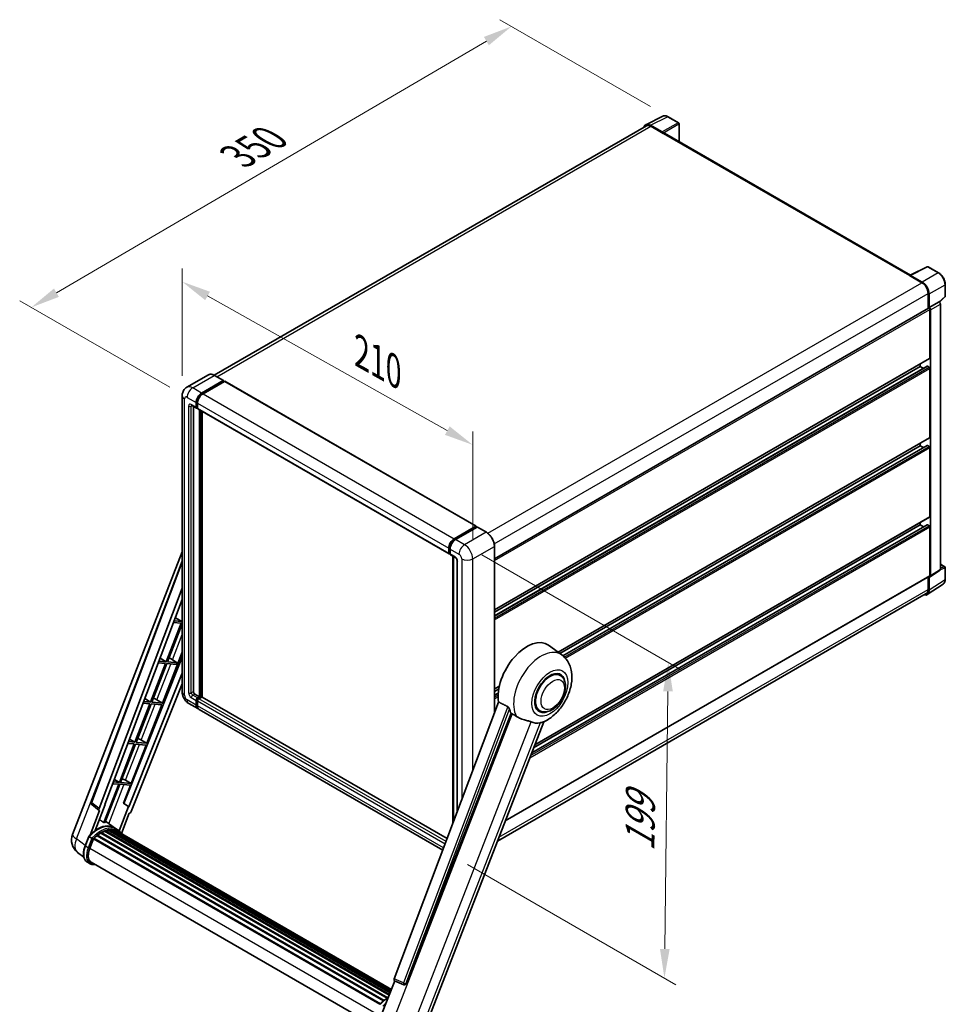
# Model space of a CAD drawing. Units: millimetres. Extents: x 3 to 10826, y 21 to 1707.
# Drawn here: x 1098 to 1574, y 289 to 796 of the extents above; entities that cross this region are included whole.
import ezdxf

# ---------------------------------------------------------------- set-up
doc = ezdxf.new("R2010")
doc.units = ezdxf.units.MM
for name, color, linetype, lineweight in [('Dimension (ISO)', 7, 'Continuous', 18), ('Visible (ISO)', 7, 'Continuous', 35), ('Visible Narrow (ISO)', 7, 'Continuous', 25)]:
    doc.layers.add(name, color=color, linetype=linetype, lineweight=lineweight)
doc.styles.add('Note Text (TK)', font='MS PGothic.ttf')
doc.dimstyles.new('Default - Method 1b (TK)', dxfattribs={"dimscale": 6, "dimtxt": 2.5, "dimasz": 2.5, "dimexe": 1, "dimexo": 1.5, "dimgap": 1, "dimtad": 1, "dimtoh": 1, "dimrnd": 1e-08, "dimdsep": 46, "dimtxsty": 'Note Text (TK)', "dimcen": 0.09, "dimdle": 5, "dimclrd": 100, "dimclre": 100, "dimclrt": 7, "dimadec": 1, "dimazin": 1, "dimtfac": 1, "dimtmove": 0, "dimatfit": 3, "dimfxl": 0, "dimtolj": 1, "dimlwd": -1, "dimlwe": -1, "dimarcsym": 0})

# ---------------------------------------------------------------- blocks, each defined once
blk = doc.blocks.new('*D38')
at = {"layer": 'Defpoints', "color": 0, "transparency": 16777216}
for p in [(1181.27, 602.59), (1330.93, 577.28), (1330.93, 518.49)]:
    blk.add_point(p, dxfattribs=at)
at = {"layer": 'Dimension (ISO)', "color": 100, "transparency": 16777216}
for p, q in [((1181.27, 612.91), (1181.27, 668.26)), ((1194.34, 654.03), (1317.85, 584.63)), ((1330.93, 528.81), (1330.93, 584.16))]:
    blk.add_line(p, q, dxfattribs=at)
for points in [[(1195.57, 656.21), (1193.12, 651.85), (1181.27, 661.38)], [(1319.08, 586.81), (1316.63, 582.45), (1330.93, 577.28)]]:
    blk.add_solid(points, dxfattribs=at)
at = {"layer": 'Dimension (ISO)', "color": 7, "transparency": 16777216, "insert": (1270.83, 626.53), "char_height": 15, "attachment_point": 4, "rotation": 330.6675, "style": 'Note Text (TK)'}
blk.add_mtext('\\A1;{\\Q-29.332;\\W0.822;\\H0.816x; \\fＭＳ Ｐゴシック|b0|i0;\\H15.0000;210}', dxfattribs=at)
blk = doc.blocks.new('*D39')
at = {"layer": 'Defpoints', "color": 0, "transparency": 16777216}
for p in [(1350.92, 792.96), (1431.53, 746.42), (1183.85, 601.77)]:
    blk.add_point(p, dxfattribs=at)
at = {"layer": 'Dimension (ISO)', "color": 100, "transparency": 16777216}
for p, q in [((1422.56, 751.6), (1344.94, 796.41)), ((1116.48, 655.72), (1337.98, 785.38)), ((1174.88, 606.95), (1097.56, 651.6))]:
    blk.add_line(p, q, dxfattribs=at)
for points in [[(1336.71, 787.54), (1339.24, 783.22), (1350.92, 792.96)], [(1115.22, 657.88), (1117.75, 653.56), (1103.54, 648.14)]]:
    blk.add_solid(points, dxfattribs=at)
at = {"layer": 'Dimension (ISO)', "color": 7, "transparency": 16777216, "insert": (1207.18, 724.46), "char_height": 15, "attachment_point": 4, "rotation": 30.344, "style": 'Note Text (TK)'}
blk.add_mtext('\\A1;{\\Q-29.656;\\W0.819;\\H0.816x; \\fＭＳ Ｐゴシック|b0|i0;\\H15.0000;350}', dxfattribs=at)
blk = doc.blocks.new('*D40')
at = {"layer": 'Defpoints', "color": 0, "transparency": 16777216}
for p in [(1326.69, 525.84), (1319.39, 366.22), (1429.69, 302.53)]:
    blk.add_point(p, dxfattribs=at)
at = {"layer": 'Dimension (ISO)', "color": 100, "transparency": 16777216}
for p, q in [((1335.63, 520.68), (1437.65, 461.77)), ((1431.51, 450.22), (1429.88, 317.53)), ((1328.32, 361.06), (1435.65, 299.09))]:
    blk.add_line(p, q, dxfattribs=at)
for points in [[(1429.01, 450.25), (1434.01, 450.18), (1431.69, 465.21)], [(1427.38, 317.56), (1432.38, 317.5), (1429.69, 302.53)]]:
    blk.add_solid(points, dxfattribs=at)
at = {"layer": 'Dimension (ISO)', "color": 7, "transparency": 16777216, "insert": (1416.96, 364.67), "char_height": 15, "attachment_point": 4, "rotation": 89.2956, "style": 'Note Text (TK)'}
blk.add_mtext('\\A1;{\\Q29.296;\\W0.822;\\H0.816x; \\fＭＳ Ｐゴシック|b0|i0;\\H15.0000;199}', dxfattribs=at)

msp = doc.modelspace()

# ---------------------------------------------------------------- linework, layer by layer
at = {"layer": 'Visible (ISO)'}
for p, q in [((1420.0893, 742.3033), (1428.8889, 746.6981)), ((1436.9507, 743.2889), (1431.5314, 746.4177)), ((1420.4283, 741.719), (1197.8088, 613.1896)), ((1428.5121, 738.5362), (1422.4993, 742.0077)), ((1422.6783, 741.4961), (1429.0422, 737.8219)), ((1437.2007, 733.6189), (1437.2007, 742.8559)), ((1428.8655, 737.924), (1428.8655, 737.9242)), ((1556.4508, 664.7698), (1429.7922, 737.8962)), ((1556.257, 664.6731), (1565.0566, 669.0678)), ((1570.9493, 665.9247), (1565.53, 669.0535)), ((1555.9679, 664.5413), (1562.3319, 660.8671)), ((1556.1447, 664.4395), (1556.1447, 664.4393)), ((1562.5108, 661.172), (1556.498, 664.6435)), ((1574.3794, 653.9299), (1574.3794, 659.9837)), ((1565.5138, 655.3557), (1565.5138, 647.564)), ((1566.0442, 648.1093), (1566.0442, 655.052)), ((1566.0442, 648.1093), (1571.1623, 651.0643)), ((1571.1627, 651.064), (1571.1623, 651.0643)), ((1571.3607, 650.9171), (1574.219, 653.563)), ((1571.8694, 513.0953), (1571.8694, 649.84)), ((1342.1413, 518.5998), (1565.7942, 647.7258)), ((1566.0446, 648.1091), (1566.0442, 648.1093)), ((1566.3977, 621.9814), (1566.3977, 647.0887)), ((1566.7513, 509.7127), (1566.7513, 646.8851)), ((1342.1413, 492.3378), (1566.2942, 621.7526)), ((1342.1413, 489.0975), (1565.0457, 617.7913)), ((1342.1413, 491.0781), (1561.448, 617.6948)), ((1561.448, 617.6948), (1561.448, 618.9546)), ((1563.1632, 616.7045), (1561.448, 617.6948)), ((1566.0442, 617.2866), (1565.1957, 617.7765)), ((1566.3977, 581.1566), (1566.3977, 616.6742)), ((1194.8183, 613.3992), (1183.6814, 606.9693)), ((1191.2776, 604.0185), (1202.4145, 610.4484)), ((1191.2776, 603.7736), (1202.5913, 610.3055)), ((1203.0863, 610.0198), (1191.9847, 603.6103)), ((1202.5395, 610.4608), (1197.9433, 613.1144)), ((1202.5913, 610.3464), (1202.5913, 610.3055)), ((1202.5913, 610.3055), (1203.0863, 610.0198)), ((1203.2363, 610.0346), (1332.6368, 535.3252)), ((1181.2672, 602.5896), (1181.2672, 449.9048)), ((1188.4492, 596.67), (1188.4492, 599.1195)), ((1188.6613, 596.7925), (1188.6613, 599.242)), ((1186.1814, 597.6411), (1188.6563, 596.2123)), ((1187.0349, 597.1483), (1187.0349, 450.1089)), ((1189.1563, 596.27), (1188.8063, 596.4721)), ((1189.1563, 598.7113), (1189.1563, 596.2618)), ((1189.3634, 595.804), (1318.7639, 521.0946)), ((1190.2169, 447.4553), (1190.2169, 595.3112)), ((1190.4291, 447.3328), (1190.4291, 595.1887)), ((1191.6311, 447.2302), (1191.6311, 594.4947)), ((1374.9, 470.4262), (1566.2942, 580.9277)), ((1375.8636, 469.7228), (1561.448, 576.87)), ((1377.3605, 468.6064), (1565.0457, 576.9665)), ((1561.448, 576.87), (1561.448, 578.1298)), ((1563.1632, 575.8797), (1561.448, 576.87)), ((1566.0442, 576.4618), (1565.1957, 576.9517)), ((1566.3977, 540.3318), (1566.3977, 575.8494)), ((1362.9314, 422.6913), (1566.2942, 540.1029)), ((1321.3852, 528.9008), (1332.4868, 535.3103)), ((1321.437, 528.5662), (1332.7507, 535.0982)), ((1333.2293, 534.9225), (1322.0923, 528.4926)), ((1332.6989, 535.1879), (1332.6989, 535.0683)), ((1332.8757, 535.0858), (1333.1939, 534.9021)), ((1337.9505, 532.2813), (1333.3543, 534.9349)), ((1361.3112, 418.5156), (1565.0457, 536.1417)), ((1362.3015, 421.0679), (1561.448, 536.0452)), ((1561.448, 536.0452), (1561.448, 537.3049)), ((1563.1632, 535.0549), (1561.448, 536.0452)), ((1566.0442, 535.6369), (1565.1957, 536.1268)), ((1566.3977, 509.9173), (1566.3977, 535.0246)), ((1318.5568, 521.5524), (1318.5568, 524.0018)), ((1318.8725, 521.6748), (1318.8725, 524.1243)), ((1319.2639, 523.5936), (1319.2639, 521.1441)), ((1342.1413, 439.1568), (1342.1413, 525.0225)), ((1124.7626, 376.5093), (1181.2672, 522.1414)), ((1319.0907, 521.2523), (1319.2639, 521.1523)), ((1319.471, 520.6863), (1321.9459, 519.2575)), ((1320.6403, 382.0982), (1320.6403, 520.0113)), ((1321.0317, 519.7853), (1321.0317, 383.1369)), ((1322.8601, 517.674), (1322.8601, 387.9891)), ((1134.3926, 393.0368), (1181.2672, 517.4306)), ((1566.5615, 509.2657), (1571.6796, 512.6483)), ((1571.8694, 515.7708), (1574.1294, 514.466)), ((1574.3794, 507.9792), (1574.3794, 514.0329)), ((1347.7242, 383.4969), (1566.2942, 509.6884)), ((1565.5138, 509.2379), (1565.5138, 502.6709)), ((1566.0442, 502.3622), (1566.0442, 509.3049)), ((1566.0442, 509.3049), (1566.0446, 509.3047)), ((1138.4462, 389.8179), (1181.2672, 503.4545)), ((1565.0952, 500.1272), (1573.3009, 505.5505)), ((1141.4558, 391.9248), (1181.2672, 497.5745)), ((1564.5819, 500.6109), (1343.6797, 373.073)), ((1177.7426, 488.2211), (1181.0719, 486.2322)), ((1180.7184, 485.321), (1173.0286, 465.5017)), ((1173.6409, 465.447), (1181.2672, 485.1025)), ((1176.7822, 485.6726), (1180.7184, 485.321)), ((1181.0719, 486.2322), (1177.1259, 486.5847)), ((1181.2672, 486.7355), (1181.0719, 486.2322)), ((1376.8367, 469.0125), (1369.9914, 474.0093)), ((1181.2672, 467.8186), (1151.2205, 392.5492)), ((1169.8883, 467.3777), (1173.0286, 465.5017)), ((1171.1089, 444.2243), (1181.2672, 470.4056)), ((1175.1745, 467.1546), (1178.7505, 464.9907)), ((1172.675, 464.5905), (1164.9852, 444.7712)), ((1165.5976, 444.7165), (1173.2874, 464.5358)), ((1168.9629, 464.922), (1172.675, 464.5905)), ((1173.0286, 465.5017), (1169.3066, 465.8341)), ((1173.2874, 464.5358), (1178.3969, 464.0794)), ((1178.7505, 464.9907), (1173.6409, 465.447)), ((1178.3969, 464.0794), (1178.7505, 464.9907)), ((1181.2672, 459.7034), (1153.7717, 390.8248)), ((1375.9559, 458.4877), (1374.3166, 459.4342)), ((1181.2672, 454.1421), (1154.9995, 388.3395)), ((1342.1413, 451.513), (1344.6407, 452.956)), ((1187.7421, 448.8842), (1190.2169, 447.4553)), ((1189.1563, 446.8429), (1190.2169, 447.4553)), ((1189.1563, 446.598), (1190.4291, 447.3328)), ((1191.3483, 447.292), (1189.8634, 446.4347)), ((1190.924, 447.047), (1190.4291, 447.3328)), ((1317.7461, 374.4177), (1191.4983, 447.3069)), ((1342.1413, 450.2532), (1344.3576, 451.5328)), ((1342.1413, 448.2726), (1344.0853, 449.395)), ((1164.6317, 443.86), (1156.9419, 424.0407)), ((1157.5543, 423.986), (1165.244, 443.8053)), ((1161.1436, 444.1715), (1164.6317, 443.86)), ((1164.9852, 444.7712), (1161.4873, 445.0836)), ((1162.034, 446.5342), (1164.9852, 444.7712)), ((1163.0656, 423.4938), (1170.7554, 443.313)), ((1165.244, 443.8053), (1170.7554, 443.313)), ((1171.1089, 444.2243), (1165.5976, 444.7165)), ((1168.2051, 445.8751), (1171.1089, 444.2243)), ((1184.6814, 443.9912), (1189.2776, 441.3376)), ((1188.4492, 443.1687), (1188.4492, 445.6182)), ((1188.6613, 443.2912), (1188.6613, 445.7407)), ((1189.1563, 445.2099), (1189.1563, 442.7604)), ((1344.2489, 444.7497), (1290.4741, 302.0446)), ((1315.5018, 368.462), (1189.9847, 440.9293)), ((1296.6149, 299.5976), (1350.676, 438.9322)), ((1365.4559, 440.3012), (1363.8166, 441.2477)), ((1306.3305, 276.811), (1367.5551, 434.6081)), ((1156.5883, 423.1295), (1148.8985, 403.3102)), ((1149.5109, 403.2555), (1157.2007, 423.0748)), ((1153.3243, 423.421), (1156.5883, 423.1295)), ((1156.9419, 424.0407), (1153.668, 424.3331)), ((1154.1797, 425.6908), (1156.9419, 424.0407)), ((1155.0223, 402.7633), (1162.7121, 422.5825)), ((1157.2007, 423.0748), (1162.7121, 422.5825)), ((1163.0656, 423.4938), (1157.5543, 423.986)), ((1160.1618, 425.1446), (1163.0656, 423.4938)), ((1148.545, 402.399), (1140.8725, 382.6243)), ((1141.4849, 382.5697), (1149.1574, 402.3443)), ((1145.505, 402.6705), (1148.545, 402.399)), ((1148.8985, 403.3102), (1145.8488, 403.5826)), ((1146.3254, 404.8474), (1148.8985, 403.3102)), ((1149.1574, 402.3443), (1154.6687, 401.852)), ((1155.0223, 402.7633), (1149.5109, 403.2555)), ((1151.0647, 392.5631), (1154.6687, 401.852)), ((1152.1184, 404.4141), (1155.0223, 402.7633)), ((1138.5254, 388.9408), (1134.7157, 391.8938)), ((1136.4437, 378.5991), (1141.6087, 391.9112)), ((1141.6087, 391.9112), (1141.4558, 391.9248)), ((1141.4864, 392.0061), (1141.6087, 391.9112)), ((1153.6188, 390.8385), (1148.7917, 378.3975)), ((1153.6188, 390.8385), (1151.0647, 392.5631)), ((1151.2205, 392.5492), (1151.0647, 392.5631)), ((1153.7717, 390.8248), (1151.2205, 392.5492)), ((1153.7717, 390.8248), (1153.6188, 390.8385)), ((1138.7216, 388.8692), (1133.7877, 376.1526)), ((1138.7216, 388.8692), (1138.7096, 388.8703)), ((1149.9667, 377.0269), (1154.031, 387.5018)), ((1154.043, 387.5008), (1154.031, 387.5018)), ((1146.3098, 379.9699), (1141.7637, 383.2883)), ((1137.397, 375.8551), (1284.9018, 290.6932)), ((1137.618, 376.2117), (1285.2484, 290.9773)), ((1137.9274, 376.2593), (1137.8678, 376.2937)), ((1139.3505, 377.2269), (1286.7963, 292.099)), ((1139.5851, 377.5461), (1287.1727, 292.3364)), ((1139.9225, 377.558), (1139.7899, 377.6346)), ((1141.2895, 378.2152), (1287.8424, 293.6029)), ((1141.5521, 378.4831), (1287.9754, 293.9456)), ((1141.9095, 378.4497), (1141.7079, 378.5661)), ((1143.149, 378.7938), (1288.3661, 294.9527)), ((1143.4594, 378.9941), (1288.4864, 295.2628)), ((1143.8278, 378.9073), (1143.5633, 379.06)), ((1144.832, 378.9684), (1288.7294, 295.8891)), ((1145.249, 379.0638), (1288.836, 296.1638)), ((1145.6193, 378.9169), (1145.2999, 379.1013)), ((1147.8082, 379.1057), (1146.394, 379.9222)), ((1146.4542, 378.6372), (1288.9214, 296.3838)), ((1146.8665, 378.6898), (1289.0135, 296.6212)), ((1131.2318, 370.6487), (1133.0968, 375.4555)), ((1134.6957, 374.5491), (1133.2815, 375.3656)), ((1133.6494, 369.4308), (1135.5005, 374.2017)), ((1135.5227, 374.2612), (1283.1307, 289.0397)), ((1135.7107, 374.5204), (1283.3608, 289.2746)), ((1130.6111, 364.7383), (1127.3161, 367.2955)), ((1133.8173, 361.3922), (1132.4031, 362.2087)), ((1134.3173, 362.2582), (1280.6451, 277.7758)), ((1135.2676, 360.9429), (1136.8385, 360.8026)), ((1283.6678, 282.8435), (1290.7418, 301.0757)), ((1290.6284, 301.1236), (1295.4533, 299.0903)), ((1295.7526, 299.0158), (1295.7837, 299.013))]:
    msp.add_line(p, q, dxfattribs=at)
for centre, radius, start, end in [((1436.7007, 742.8559), 0.5, 0, 60), ((1565.28, 668.6205), 0.5, 60, 116.538708), ((1573.8794, 653.9299), 0.5, 312.789481, 0), ((1573.8794, 514.0329), 0.5, 0, 60), ((1135.3284, 392.6842), 1, 159.352378, 232.219433), ((1132.2209, 373.6155), 8, 158.793977, 232.185752), ((1295.8416, 300.0118), 1, 247.148911, 264.896091)]:
    msp.add_arc(centre, radius, start, end, dxfattribs=at)
for centre, major_axis, ratio, start_param, end_param in [((1422.5037, 737.9202), (-2.503, 4.3354), 0.5766475, 5.49839613, 6.80992005), ((1422.6783, 737.8219), (-2.25, 3.8971), 0.57735027, 5.49778714, 6.28318531), ((1428.5117, 738.128), (0.25, -0.433), 0.5780539, 0.78600715, 2.3555855), ((1429.0422, 736.5971), (0.75, 1.299), 0.57735027, 0, 0.78539816), ((1556.4985, 664.2348), (-0.2503, 0.4335), 0.5766475, 5.49839613, 7.06797448), ((1555.9679, 663.3166), (0.75, 1.299), 0.57735027, 0.53865784, 0.78539816), ((1562.3319, 657.1929), (2.25, -3.8971), 0.57735027, 0.78539816, 2.35619449), ((1562.5065, 657.0895), (2.5, -4.3301), 0.5780539, 0.78600715, 2.3555855), ((1571.1619, 650.2475), (-0.5, 0.866), 0.5780539, 3.9275998, 5.49717816), ((1566.0442, 647.2928), (-0.25, 0.433), 0.57735027, 3.92699082, 6.28318531), ((1566.0437, 647.2926), (0.5, -0.866), 0.5780539, 0.78600715, 2.3555855), ((1566.0442, 622.1856), (0.25, -0.433), 0.57735027, 0, 0.78539816), ((1565.1957, 617.5315), (-0.15, 0.2598), 0.57735027, 5.49778714, 6.28318531), ((1566.0442, 616.8783), (-0.25, 0.433), 0.57735027, 3.92699082, 5.49778714), ((1202.4145, 610.2443), (0.125, 0.2165), 0.57735027, 5.49778714, 7.06858347), ((1203.0863, 609.7748), (0.15, 0.2598), 0.57735027, 0, 0.78539816), ((1191.2776, 600.7525), (2, 3.4641), 0.57735027, 0.78539816, 2.35619449), ((1191.2776, 600.7525), (1.85, 3.2043), 0.57735027, 0.78539816, 2.35619449), ((1191.9847, 600.3443), (-2, -3.4641), 0.57735027, 3.92699082, 5.49778714), ((1189.1563, 597.0783), (-0.5, -0.866), 0.57735027, 5.49778714, 7.06858347), ((1189.1563, 597.0783), (-0.35, -0.6062), 0.57735027, 5.49778714, 6.28318531), ((1189.8634, 596.67), (-0.5, -0.866), 0.57735027, 5.49778714, 6.28318531), ((1566.0442, 581.3607), (0.25, -0.433), 0.57735027, 0, 0.78539816), ((1565.1957, 576.7067), (-0.15, 0.2598), 0.57735027, 5.49778714, 6.28318531), ((1566.0442, 576.0535), (-0.25, 0.433), 0.57735027, 3.92699082, 5.49778714), ((1566.0442, 540.5359), (0.25, -0.433), 0.57735027, 0, 0.78539816), ((1332.4868, 535.0654), (0.15, 0.2598), 0.57735027, 5.49778714, 7.06858347), ((1332.8757, 534.8817), (-0.125, 0.2165), 0.57735027, 5.49778714, 6.28318531), ((1333.2293, 534.7184), (0.125, 0.2165), 0.57735027, 0, 0.78539816), ((1565.1957, 535.8819), (-0.15, 0.2598), 0.57735027, 5.49778714, 6.28318531), ((1566.0442, 535.2287), (-0.25, 0.433), 0.57735027, 3.92699082, 5.49778714), ((1321.3852, 525.6348), (2, 3.4641), 0.57735027, 0.78539816, 2.35619449), ((1322.0923, 525.2266), (-2, -3.4641), 0.57735027, 3.92699082, 5.49778714), ((1319.2639, 521.9606), (-0.5, -0.866), 0.57735027, 5.49778714, 7.06858347), ((1319.971, 521.5524), (-0.5, -0.866), 0.57735027, 5.49778714, 6.28318531), ((1571.1619, 513.5048), (0.5006, -0.8671), 0.5766475, 0.03486413, 0.78478918), ((1566.0437, 510.1222), (0.5006, -0.8671), 0.5766475, 5.49839613, 7.06797448), ((1566.0442, 510.1214), (0.25, -0.433), 0.57735027, 0, 0.78539816), ((1562.5065, 504.4097), (2.503, -4.3354), 0.5766475, 5.75645056, 7.06797448), ((1562.3319, 504.508), (2.25, -3.8971), 0.57735027, 0, 0.78539816), ((1358.8619, 456.2326), (10.5, 18.1865), 0.57735027, 6.22128195, 8.81798228), ((1174.0527, 466.6757), (-3.7082, 1.5009), 0.22135844, 4.49565552, 4.70044469), ((1370.7059, 449.3945), (-5.5, -9.5263), 0.57735027, 2.51814983, 6.90662813), ((1370.7059, 449.3945), (-5.25, -9.0933), 0.57735027, 3.14159263, 6.28318531), ((1370.7059, 449.3945), (-5.25, -9.0933), 0.57735027, 3.14159265, 6.28318531), ((1166.0093, 445.9452), (-3.7082, 1.5009), 0.22135844, 4.17094547, 4.70044469), ((1187.7421, 449.7007), (0.5, -0.866), 0.57735027, 3.92699082, 5.49778714), ((1189.1563, 446.0264), (0.5, 0.866), 0.57735027, 0.78539816, 2.35619449), ((1189.1563, 446.0264), (0.35, 0.6062), 0.57735027, 0.78539816, 2.35619449), ((1191.3483, 447.047), (0.15, 0.2598), 0.57735027, 0, 0.78539816), ((1191.2776, 444.8017), (-2, -3.4641), 0.57735027, 5.49778714, 6.46089591), ((1191.2776, 444.8017), (-1.85, -3.2043), 0.57735027, 5.49778714, 6.25355893), ((1189.8634, 445.6182), (-0.5, -0.866), 0.57735027, 3.92699082, 5.49778714), ((1191.9847, 444.3934), (-2, -3.4641), 0.57735027, 5.49778714, 6.28318531), ((1363.8116, 453.3749), (-10.1938, -17.6562), 0.57735027, 5.75442515, 5.9224706), ((1369.4685, 450.1089), (-8.8752, -15.3722), 0.57735027, 0.04275891, 0.48083986), ((1157.966, 425.2147), (-3.7082, 1.5009), 0.22135844, 4.17094547, 4.70044469), ((1149.9226, 404.4842), (-3.7082, 1.5009), 0.22135844, 4.17094547, 4.70044469), ((1139.0691, 389.7846), (0.5076, 0.8682), 0.57511278, 1.85878508, 3.40602546), ((1154.3933, 388.4159), (-0.496, -0.8706), 0.5794272, 0.25896112, 1.80620149), ((1137.5304, 365.3865), (8.51, 14.7398), 0.57735027, 6.26270748, 7.15900501), ((1135.0555, 366.8154), (8.6631, 15.0049), 0.57735027, 0.23293737, 0.29066141), ((1139.6517, 364.1618), (8.11, 14.0469), 0.57735027, 0.98354607, 1.11084903), ((1137.6847, 375.9077), (0.215, 0.3724), 0.57735027, 6.14424191, 8.34199088), ((1139.6517, 364.1618), (8.11, 14.0469), 0.57735027, 0.80901314, 0.93631611), ((1139.6517, 377.2421), (0.215, 0.3724), 0.57735027, 5.96970899, 8.16745795), ((1139.6517, 364.1618), (8.11, 14.0469), 0.57735027, 0.63448022, 0.76178318), ((1141.6188, 378.179), (0.215, 0.3724), 0.57735027, 5.79517606, 7.99292503), ((1139.2982, 364.3659), (-8.01, -13.8737), 0.57735027, 3.70981256, 3.72614304), ((1139.6517, 364.1618), (8.11, 14.0469), 0.57735027, 0.45994729, 0.58725026), ((1143.5261, 378.6901), (0.215, 0.3724), 0.57735027, 5.62064314, 7.8183921), ((1139.2982, 364.3659), (8.01, 13.8737), 0.57735027, 0.38320674, 0.40101607), ((1139.6517, 364.1618), (8.11, 14.0469), 0.57735027, 0.28541437, 0.41271733), ((1145.3156, 378.7597), (0.215, 0.3724), 0.57735027, 5.44611021, 7.64385918), ((1139.2982, 364.3659), (8.01, 13.8737), 0.57735027, 0.10162364, 0.19890831), ((1139.6517, 364.1618), (8.11, 14.0469), 0.57735027, 0.11088144, 0.23818441), ((1146.5796, 378.5899), (-0.115, -0.1992), 0.57735027, 4.28545597, 4.80683403), ((1146.9331, 378.3858), (0.215, 0.3724), 0.57735027, 5.2767591, 7.46932625), ((1146.5796, 378.5899), (-0.215, -0.3724), 0.57735027, 2.13516645, 2.17629708), ((1139.6517, 364.1618), (8.11, 14.0469), 0.57735027, 6.22138854, 6.34498207), ((1139.2982, 364.3659), (8.11, 14.0469), 0.57735027, 6.22138854, 6.26138621), ((1148.3294, 377.5797), (0.215, 0.3724), 0.57735027, 5.2767591, 7.28961151), ((1147.9758, 377.7838), (-0.215, -0.3724), 0.57735027, 2.13516645, 2.17629708), ((1135.7774, 374.2164), (0.215, 0.3724), 0.57735027, 0.03558953, 1.92985062), ((1138.6709, 368.9823), (-4.1, -7.1014), 0.57735027, 4.97418837, 6.50449975), ((1138.3173, 369.1864), (-4, -6.9282), 0.57735027, 6.038569, 6.28318531), ((1138.3173, 369.1864), (-4.1, -7.1014), 0.57735027, 0.04312964, 0.22131444), ((1291.097, 302.0112), (-0.5076, -0.8682), 0.57511278, 5.00037773, 6.35839815), ((1295.8542, 300.0107), (-0.0268, -1.0002), 0.83822063, 6.23097823, 7.45089515)]:
    msp.add_ellipse(centre, major_axis=major_axis, ratio=ratio, start_param=start_param, end_param=end_param, dxfattribs=at)
for points, knots in [([(1431.5314, 746.4177), (1431.3534, 746.5204), (1431.1734, 746.609), (1430.8116, 746.7547), (1430.6297, 746.812), (1430.2667, 746.8919), (1430.0855, 746.9145), (1429.7278, 746.9214), (1429.5512, 746.9056), (1429.2092, 746.8327), (1429.0439, 746.7755), (1428.8889, 746.6981)], [-0.784789176, -0.784789176, -0.784789176, -0.784789176, -0.634804167, -0.634804167, -0.484819157, -0.484819157, -0.334834148, -0.334834148, -0.184849139, -0.184849139, -0.03486413, -0.03486413, -0.03486413, -0.03486413]), ([(1574.3794, 659.9837), (1574.3794, 660.1987), (1574.3648, 660.4195), (1574.3077, 660.8684), (1574.2653, 661.0965), (1574.1542, 661.5557), (1574.0855, 661.7868), (1573.9236, 662.2472), (1573.8305, 662.4764), (1573.6219, 662.9284), (1573.5065, 663.1511), (1573.2559, 663.5851), (1573.1208, 663.7964), (1572.8337, 664.203), (1572.6817, 664.3983), (1572.3639, 664.7686), (1572.1982, 664.9437), (1571.8561, 665.2695), (1571.6797, 665.4203), (1571.3194, 665.6942), (1571.1355, 665.8172), (1570.9493, 665.9247)], [-0.78478918, -0.78478918, -0.78478918, -0.78478918, -0.62783134, -0.62783134, -0.47087351, -0.47087351, -0.31391567, -0.31391567, -0.15695784, -0.15695784, 0, 0, 0.15695784, 0.15695784, 0.31391567, 0.31391567, 0.47087351, 0.47087351, 0.62783134, 0.62783134, 0.78478918, 0.78478918, 0.78478918, 0.78478918]), ([(1197.9433, 613.1144), (1197.7206, 613.243), (1197.4968, 613.352), (1197.0513, 613.5278), (1196.8296, 613.5945), (1196.3932, 613.6827), (1196.1784, 613.7042), (1195.761, 613.6996), (1195.5583, 613.6734), (1195.1721, 613.5724), (1194.9885, 613.4975), (1194.8183, 613.3992)], [0, 0, 0, 0, 0.157079633, 0.157079633, 0.314159265, 0.314159265, 0.471238898, 0.471238898, 0.628318531, 0.628318531, 0.785398163, 0.785398163, 0.785398163, 0.785398163]), ([(1181.2672, 602.5896), (1181.2672, 602.8565), (1181.2851, 603.1344), (1181.3714, 603.7143), (1181.44, 604.0166), (1181.6494, 604.6398), (1181.7906, 604.9611), (1182.1682, 605.5989), (1182.4055, 605.9151), (1182.9787, 606.4952), (1183.3149, 606.7577), (1183.6814, 606.9693)], [4.71238898, 4.71238898, 4.71238898, 4.71238898, 4.869468613, 4.869468613, 5.026548246, 5.026548246, 5.183627878, 5.183627878, 5.340707511, 5.340707511, 5.497787144, 5.497787144, 5.497787144, 5.497787144]), ([(1186.0415, 597.7002), (1186.0415, 597.7002), (1186.0431, 597.7), (1186.0537, 597.6979), (1186.07, 597.6937), (1186.1165, 597.6754), (1186.1466, 597.6612), (1186.1814, 597.6411)], [5.902696792, 5.902696792, 5.902696792, 5.902696792, 5.969026042, 5.969026042, 6.126105675, 6.126105675, 6.283185307, 6.283185307, 6.283185307, 6.283185307]), ([(1318.8725, 524.1243), (1318.8725, 524.442), (1318.9158, 524.7794), (1319.082, 525.4657), (1319.2048, 525.8145), (1319.518, 526.4931), (1319.7083, 526.8228), (1320.1394, 527.4333), (1320.3801, 527.7141), (1320.8914, 528.2011), (1321.1619, 528.4074), (1321.437, 528.5662)], [3.14159265, 3.14159265, 3.14159265, 3.14159265, 3.45575192, 3.45575192, 3.76991118, 3.76991118, 4.08407045, 4.08407045, 4.39822972, 4.39822972, 4.71238898, 4.71238898, 4.71238898, 4.71238898]), ([(1342.1413, 525.0225), (1342.1413, 525.5368), (1342.071, 526.0864), (1341.7996, 527.2075), (1341.5985, 527.7789), (1341.0851, 528.8913), (1340.7729, 529.4321), (1340.0662, 530.4329), (1339.6719, 530.8928), (1338.8367, 531.6884), (1338.3959, 532.0241), (1337.9505, 532.2813)], [1.57079633, 1.57079633, 1.57079633, 1.57079633, 1.88495559, 1.88495559, 2.19911486, 2.19911486, 2.51327412, 2.51327412, 2.82743339, 2.82743339, 3.14159265, 3.14159265, 3.14159265, 3.14159265]), ([(1319.0907, 521.2523), (1319.0593, 521.2705), (1319.0304, 521.2929), (1318.9805, 521.3435), (1318.9593, 521.3715), (1318.9248, 521.4298), (1318.9113, 521.4601), (1318.8908, 521.5212), (1318.8837, 521.552), (1318.8746, 521.6135), (1318.8725, 521.6443), (1318.8725, 521.6748)], [2.35619449, 2.35619449, 2.35619449, 2.35619449, 2.513274123, 2.513274123, 2.670353756, 2.670353756, 2.827433388, 2.827433388, 2.984513021, 2.984513021, 3.141592654, 3.141592654, 3.141592654, 3.141592654]), ([(1321.9459, 519.2575), (1321.9917, 519.231), (1322.0454, 519.1943), (1322.1639, 519.0972), (1322.2292, 519.0352), (1322.3624, 518.8877), (1322.4303, 518.8008), (1322.5577, 518.6109), (1322.6168, 518.5074), (1322.7171, 518.2982), (1322.7583, 518.1925), (1322.8185, 517.996), (1322.8384, 517.9047), (1322.8569, 517.768), (1322.8601, 517.717), (1322.8601, 517.674)], [3.14159265, 3.14159265, 3.14159265, 3.14159265, 3.34831632, 3.34831632, 3.57177779, 3.57177779, 3.8108324, 3.8108324, 4.05880671, 4.05880671, 4.30647121, 4.30647121, 4.54413512, 4.54413512, 4.71238898, 4.71238898, 4.71238898, 4.71238898]), ([(1573.3009, 505.5505), (1573.4455, 505.6461), (1573.5777, 505.7606), (1573.8118, 506.0203), (1573.9138, 506.1653), (1574.0867, 506.4786), (1574.1577, 506.6468), (1574.27, 507.0011), (1574.3113, 507.1873), (1574.366, 507.5735), (1574.3794, 507.7737), (1574.3794, 507.9792)], [0.03486413, 0.03486413, 0.03486413, 0.03486413, 0.184849139, 0.184849139, 0.334834148, 0.334834148, 0.484819157, 0.484819157, 0.634804167, 0.634804167, 0.784789176, 0.784789176, 0.784789176, 0.784789176]), ([(1367.3116, 434.5019), (1369.1108, 435.2707), (1370.7405, 436.3233), (1373.875, 438.9309), (1375.3491, 440.533), (1377.9083, 444.0287), (1378.9958, 445.9187), (1380.7209, 449.8642), (1381.3595, 451.9181), (1382.0783, 456.1106), (1382.1595, 458.2537), (1381.5206, 462.2915), (1380.883, 464.208), (1378.9787, 467.1019), (1378.0006, 468.1629), (1376.8367, 469.0125)], [5.10679326, 5.10679326, 5.10679326, 5.10679326, 5.45297672, 5.45297672, 5.83515075, 5.83515075, 6.21279538, 6.21279538, 6.59050979, 6.59050979, 6.97267556, 6.97267556, 7.31011279, 7.31011279, 7.53027889, 7.53027889, 7.53027889, 7.53027889]), ([(1365.4559, 440.3012), (1366.0359, 439.9664), (1366.6849, 439.7572), (1368.0677, 439.5867), (1368.8012, 439.6475), (1370.3725, 440.0307), (1371.204, 440.4034), (1372.866, 441.4375), (1373.6895, 442.1259), (1375.1969, 443.713), (1375.8807, 444.6113), (1377.0521, 446.5251), (1377.541, 447.5391), (1378.2848, 449.6077), (1378.5387, 450.6619), (1378.7647, 452.7359), (1378.7354, 453.7564), (1378.3308, 455.6173), (1377.9732, 456.4711), (1377.0223, 457.7129), (1376.5248, 458.1593), (1375.9559, 458.4877)], [4.45058959, 4.45058959, 4.45058959, 4.45058959, 4.69057374, 4.69057374, 4.95480942, 4.95480942, 5.2747785, 5.2747785, 5.62663167, 5.62663167, 5.97702643, 5.97702643, 6.32414747, 6.32414747, 6.67327751, 6.67327751, 7.0262773, 7.0262773, 7.35680249, 7.35680249, 7.59218225, 7.59218225, 7.59218225, 7.59218225]), ([(1184.6814, 443.9912), (1184.2191, 444.2581), (1183.8294, 444.5637), (1183.1417, 445.2187), (1182.8442, 445.5694), (1182.3209, 446.3105), (1182.0955, 446.7009), (1181.7154, 447.5246), (1181.5604, 447.9576), (1181.3369, 448.8807), (1181.2672, 449.371), (1181.2672, 449.9048)], [3.14159265, 3.14159265, 3.14159265, 3.14159265, 3.45575192, 3.45575192, 3.76991118, 3.76991118, 4.08407045, 4.08407045, 4.39822972, 4.39822972, 4.71238898, 4.71238898, 4.71238898, 4.71238898]), ([(1348.9481, 442.418), (1348.9903, 442.397), (1349.0337, 442.3708), (1349.1254, 442.3054), (1349.1737, 442.265), (1349.3128, 442.1331), (1349.3981, 442.0299), (1349.5745, 441.7837), (1349.665, 441.6222), (1349.794, 441.3366), (1349.8383, 441.2107), (1349.8676, 441.0989)], [0.3759847, 0.3759847, 0.3759847, 0.3759847, 0.392440242, 0.392440242, 0.410914798, 0.410914798, 0.44786391, 0.44786391, 0.504486619, 0.504486619, 0.552148681, 0.552148681, 0.552148681, 0.552148681]), ([(1351.2175, 438.6728), (1351.9111, 438.3405), (1352.6817, 437.8832), (1353.4553, 437.3634), (1353.4586, 437.3612), (1353.4619, 437.359)], [2.57632281, 2.57632281, 2.57632281, 2.57632281, 2.843099825, 2.843099825, 2.844244962, 2.844244962, 2.844244962, 2.844244962]), ([(1353.4619, 437.359), (1353.9349, 437.041), (1354.4409, 436.7597), (1355.8209, 436.1112), (1356.7034, 435.812), (1358.3062, 435.3543), (1359.0223, 435.186), (1359.9509, 434.9231), (1360.2282, 434.8363), (1360.6619, 434.6754), (1360.8286, 434.6052), (1360.9808, 434.5317)], [-8.358650844, -8.358650844, -8.358650844, -8.358650844, -8.190003506, -8.190003506, -7.917688575, -7.917688575, -7.676295197, -7.676295197, -7.560988477, -7.560988477, -7.477759094, -7.477759094, -7.477759094, -7.477759094]), ([(1365.7047, 434.1098), (1365.8719, 434.1456), (1366.0286, 434.1791), (1366.4021, 434.259), (1366.6014, 434.3017), (1366.9992, 434.3952), (1367.177, 434.4444), (1367.3116, 434.5019)], [-5.271586261, -5.271586261, -5.271586261, -5.271586261, -5.187218627, -5.187218627, -5.056284352, -5.056284352, -4.886250554, -4.886250554, -4.886250554, -4.886250554]), ([(1133.0972, 375.4561), (1133.9605, 376.3626), (1134.8671, 377.1772), (1136.7208, 378.5791), (1137.6679, 379.1663), (1139.5566, 380.0796), (1140.4983, 380.4057), (1142.3305, 380.7721), (1143.2214, 380.8123), (1144.9008, 380.5913), (1145.6888, 380.3293), (1146.394, 379.9222)], [3.80031014, 3.80031014, 3.80031014, 3.80031014, 4.03508579, 4.03508579, 4.26986143, 4.26986143, 4.50463708, 4.50463708, 4.73941272, 4.73941272, 4.97418837, 4.97418837, 4.97418837, 4.97418837]), ([(1150.0923, 376.8274), (1150.0045, 376.9719), (1149.9127, 377.1122), (1149.5434, 377.6356), (1149.2374, 377.9872), (1148.5656, 378.6093), (1148.1997, 378.8796), (1147.8082, 379.1057)], [1.002589852, 1.002589852, 1.002589852, 1.002589852, 1.048275672, 1.048275672, 1.178636306, 1.178636306, 1.308996939, 1.308996939, 1.308996939, 1.308996939]), ([(1132.4031, 362.2087), (1131.9668, 362.4606), (1131.5895, 362.8124), (1130.9883, 363.6677), (1130.7633, 364.1701), (1130.4658, 365.2807), (1130.3927, 365.8894), (1130.3927, 367.1762), (1130.4658, 367.8545), (1130.7495, 369.2405), (1130.96, 369.9482), (1131.2318, 370.6487)], [1.83259571, 1.83259571, 1.83259571, 1.83259571, 2.0943951, 2.0943951, 2.35619449, 2.35619449, 2.61799388, 2.61799388, 2.87979327, 2.87979327, 3.14159265, 3.14159265, 3.14159265, 3.14159265]), ([(1133.0968, 375.4555), (1133.0975, 375.4573), (1133.1009, 375.4573), (1133.1188, 375.4523), (1133.1401, 375.4426), (1133.2002, 375.4116), (1133.2377, 375.3908), (1133.2815, 375.3656)], [0.0329013276, 0.0329013276, 0.0329013276, 0.0329013276, 0.0430502261, 0.0430502261, 0.0621538264, 0.0621538264, 0.0807455701, 0.0807455701, 0.0807455701, 0.0807455701]), ([(1135.2949, 374.1616), (1135.2944, 374.162), (1135.2938, 374.1624), (1135.2754, 374.1762), (1135.2548, 374.1912), (1135.2089, 374.2236), (1135.1838, 374.2411), (1135.1088, 374.2919), (1135.0555, 374.3271), (1134.9467, 374.3969), (1134.8925, 374.4309), (1134.7882, 374.4947), (1134.7394, 374.5238), (1134.6957, 374.5491)], [-0.0809227639, -0.0809227639, -0.0809227639, -0.0809227639, -0.0805886357, -0.0805886357, -0.0691479127, -0.0691479127, -0.0577655589, -0.0577655589, -0.0376220805, -0.0376220805, -0.0185556094, -0.0185556094, 0, 0, 0, 0]), ([(1133.8173, 361.3922), (1133.9046, 361.3418), (1133.9941, 361.2954), (1134.1774, 361.2107), (1134.271, 361.1724), (1134.4619, 361.1041), (1134.5592, 361.0741), (1134.7568, 361.0224), (1134.8571, 361.0007), (1135.0605, 360.9656), (1135.1635, 360.9522), (1135.2676, 360.9429)], [4.450589593, 4.450589593, 4.450589593, 4.450589593, 4.50294947, 4.50294947, 4.555309348, 4.555309348, 4.607669225, 4.607669225, 4.660029103, 4.660029103, 4.71238898, 4.71238898, 4.71238898, 4.71238898]), ([(1283.0038, 288.9074), (1283.8672, 289.8139), (1284.7737, 290.6286), (1286.2631, 291.7549), (1286.833, 292.1385), (1287.4053, 292.4763)], [0.658717486, 0.658717486, 0.658717486, 0.658717486, 0.893493132, 0.893493132, 1.03597039, 1.03597039, 1.03597039, 1.03597039])]:
    msp.add_open_spline(points, degree=3, knots=knots, dxfattribs=at)
for points in [[(1348.9481, 442.418), (1346.6153, 443.5747), (1344.2489, 444.7497)], [(1350.676, 438.9322), (1350.947, 438.8024), (1351.2175, 438.6728)]]:
    msp.add_open_spline(points, degree=2, dxfattribs=at)
msp.add_rational_spline([(1140.8725, 382.6243), (1139.7581, 383.4167), (1138.6254, 384.2221)], [10.4730504253, 10.4028168167, 10.3323880198], degree=2, dxfattribs=at)
at = {"layer": 'Visible Narrow (ISO)'}
for p, q in [((1422.4993, 742.0077), (1431.2937, 746.3998)), ((1431.2937, 746.3998), (1436.713, 743.271)), ((1199.129, 612.4299), (1422.6783, 741.4961)), ((1436.713, 743.271), (1428.5121, 738.5362)), ((1428.8655, 737.9242), (1437.0663, 742.659)), ((1437.0663, 742.659), (1437.0663, 733.6965)), ((1429.0422, 737.8219), (1555.9679, 664.5413)), ((1556.498, 664.6435), (1565.2924, 669.0356)), ((1570.7117, 665.9068), (1562.5108, 661.172)), ((1565.2924, 669.0356), (1570.7117, 665.9068)), ((1338.7133, 531.7609), (1562.3319, 660.8671)), ((1566.0442, 655.052), (1574.2451, 659.7868)), ((1574.2451, 659.7868), (1574.2451, 653.733)), ((1342.0084, 526.3148), (1565.5138, 655.3557)), ((1571.1627, 651.064), (1566.0446, 648.1091)), ((1566.7513, 646.8851), (1571.8694, 649.84)), ((1574.2451, 653.733), (1571.278, 650.9865)), ((1342.1413, 517.6142), (1566.3977, 647.0887)), ((1342.1413, 492.5069), (1566.3977, 621.9814)), ((1342.1413, 488.996), (1565.1957, 617.7765)), ((1342.1413, 488.0162), (1566.0442, 617.2866)), ((1342.1413, 487.1997), (1566.3977, 616.6742)), ((1186.6814, 606.6721), (1197.8183, 613.102)), ((1197.8183, 613.102), (1202.4145, 610.4484)), ((1203.0863, 610.0198), (1332.4868, 535.3103)), ((1191.2776, 604.0185), (1186.6814, 606.6721)), ((1182.4388, 448.2718), (1182.4388, 600.9567)), ((1183.853, 601.7731), (1188.4492, 599.1195)), ((1189.1637, 598.952), (1188.6613, 599.242)), ((1191.78, 603.4835), (1191.2776, 603.7736)), ((1191.9847, 603.6103), (1321.3852, 528.9008)), ((1184.5601, 597.2824), (1184.5601, 449.4965)), ((1188.4492, 596.67), (1185.9743, 598.0989)), ((1185.9743, 597.2824), (1186.3885, 597.5216)), ((1185.9743, 449.4965), (1185.9743, 597.2824)), ((1189.1563, 596.5067), (1188.6613, 596.7925)), ((1189.1563, 598.7113), (1318.5568, 524.0018)), ((1189.1563, 596.2618), (1318.5568, 521.5524)), ((1190.9594, 594.8826), (1190.9594, 447.0675)), ((1191.3129, 447.2716), (1191.3129, 594.6784)), ((1374.7706, 470.5207), (1566.3977, 581.1566)), ((1377.4326, 468.5466), (1565.1957, 576.9517)), ((1378.0939, 467.9486), (1566.0442, 576.4618)), ((1378.5989, 467.4237), (1566.3977, 575.8494)), ((1363.016, 422.9093), (1566.3977, 540.3318)), ((1321.562, 528.5538), (1332.8757, 535.0858)), ((1333.2293, 534.9225), (1337.8255, 532.2689)), ((1360.3623, 416.07), (1566.3977, 535.0246)), ((1360.7706, 417.1222), (1566.0442, 535.6369)), ((1361.2605, 418.3848), (1565.1957, 536.1268)), ((1321.562, 528.5538), (1321.8876, 528.3658)), ((1326.6885, 525.839), (1322.0923, 528.4926)), ((1337.8255, 532.2689), (1326.6885, 525.839)), ((1318.9457, 521.5728), (1318.9457, 524.0223)), ((1318.9457, 524.0223), (1319.2713, 523.8343)), ((1319.2639, 523.5936), (1323.8601, 520.94)), ((1330.9312, 518.4905), (1342.0681, 524.9204)), ((1342.0681, 524.9204), (1342.0681, 438.9625)), ((1318.9457, 521.5728), (1319.2639, 521.3891)), ((1321.7388, 519.7152), (1319.2639, 521.1441)), ((1320.7135, 382.2925), (1320.7135, 519.969)), ((1325.2743, 518.4905), (1325.2743, 394.3958)), ((1330.9312, 409.4078), (1330.9312, 518.4905)), ((1134.6511, 392.7596), (1181.2672, 516.4674)), ((1323.153, 388.7664), (1323.153, 517.2658)), ((1571.8694, 513.0953), (1566.7513, 509.7127)), ((1571.8694, 515.6902), (1573.9671, 514.4791)), ((1573.9671, 514.4791), (1571.8694, 513.8233)), ((1571.8694, 513.0934), (1574.2451, 513.8361)), ((1574.2451, 513.8361), (1574.2451, 507.7823)), ((1347.8087, 383.7149), (1566.3977, 509.9173)), ((1574.2451, 507.7823), (1566.0442, 502.3622)), ((1344.4407, 375.0342), (1565.5138, 502.6709)), ((1176.2168, 466.5239), (1181.2672, 479.5406)), ((1168.2051, 445.8751), (1175.3731, 464.3495)), ((1342.1413, 451.6821), (1344.6855, 453.151)), ((1185.9743, 449.4965), (1187.0349, 450.1089)), ((1185.9743, 447.047), (1188.4492, 445.6182)), ((1186.6814, 448.2718), (1187.7421, 448.8842)), ((1189.1563, 446.8429), (1186.6814, 448.2718)), ((1189.6764, 446.2977), (1189.1563, 446.598)), ((1317.7147, 374.3343), (1191.3483, 447.292)), ((1342.1413, 448.1712), (1344.0768, 449.2886)), ((1342.1413, 447.1914), (1344.0221, 448.2773)), ((1342.1413, 446.3749), (1344.0137, 447.4559)), ((1160.1618, 425.1446), (1167.3298, 443.619)), ((1188.4492, 443.1687), (1183.853, 445.8223)), ((1189.1814, 445.4403), (1188.6613, 445.7407)), ((1189.1563, 443.0054), (1188.6613, 443.2912)), ((1316.6786, 371.5849), (1189.1563, 445.2099)), ((1315.9205, 369.5731), (1189.1563, 442.7604)), ((1317.184, 372.9261), (1189.8634, 446.4347)), ((1348.9481, 442.418), (1295.2876, 300.0161)), ((1351.2175, 438.6728), (1289.761, 280.2779)), ((1296.5487, 299.6036), (1349.8676, 441.0989)), ((1301.7999, 282.0018), (1360.9808, 434.5317)), ((1365.7047, 434.1098), (1306.5238, 281.5798)), ((1152.1184, 404.4141), (1159.2864, 422.8885)), ((1126.8475, 374.3361), (1144.1505, 418.9319)), ((1143.4454, 382.0607), (1151.2431, 402.158)), ((1138.4462, 389.8179), (1134.6511, 392.7596)), ((1131.3167, 370.8676), (1126.8475, 374.3361)), ((1131.3918, 370.4952), (1133.2815, 375.3656)), ((1132.806, 369.6787), (1131.3918, 370.4952)), ((1134.6957, 374.5491), (1132.806, 369.6787)), ((1133.4657, 369.4472), (1135.2949, 374.1616)), ((1133.6684, 369.4796), (1281.2138, 284.2942)), ((1136.1634, 361.1924), (1135.6657, 361.2368)), ((1295.2876, 300.0161), (1290.4741, 302.0446)), ((1296.6149, 299.5976), (1296.5487, 299.6036))]:
    msp.add_line(p, q, dxfattribs=at)
for centre, major_axis, ratio, start_param, end_param in [((1431.2853, 742.306), (-2.4763, 4.3494), 0.57677384, 5.50187364, 6.25179868), ((1431.2814, 745.9847), (0.25, 0.433), 0.57735027, 0, 0.75049158), ((1436.7007, 742.8559), (0.25, 0.433), 0.57735027, 0, 0.75049158), ((1436.7007, 742.8559), (0.25, -0.433), 0.61692145, 0.78600715, 2.3555855), ((1436.7007, 742.8559), (0.5, 0), 0.57735027, 5.53269373, 6.28318531), ((1565.28, 668.6205), (-0.2234, 0.4473), 0.5766475, 5.53326026, 6.28318531), ((1565.28, 668.6205), (0.25, 0.433), 0.57735027, 0, 0.75049158), ((1570.6993, 665.4917), (0.25, 0.433), 0.57735027, 0, 0.75049158), ((1570.6955, 661.8175), (2.5, -4.3301), 0.58194065, 0.78600715, 2.3555855), ((1573.8794, 659.9837), (0.5, 0), 0.57735027, 5.53269373, 6.28318531), ((1573.8794, 653.9299), (0.3397, -0.3669), 0.43528024, 0, 0.66685618), ((1573.8794, 653.9299), (0.5, 0), 0.57735027, 5.53269373, 6.28318531), ((1197.8183, 608.2031), (-3, 5.1962), 0.57735027, 5.49778714, 6.28318531), ((1197.8183, 612.8979), (0.125, 0.2165), 0.57735027, 0, 0.78539816), ((1186.6814, 601.7731), (-3, 5.1962), 0.57735027, 5.49778714, 6.28318531), ((1186.6814, 603.4061), (2, 3.4641), 0.57735027, 0.78539816, 2.35619449), ((1185.2672, 602.5896), (-4, 0), 0.57735027, 0, 0.78539816), ((1183.853, 600.1402), (-1, 1.7321), 0.57735027, 5.49778714, 7.06858347), ((1191.8079, 600.4463), (-1.85, -3.2043), 0.57735027, 4.1299989, 5.29477906), ((1185.9743, 596.4659), (-1, 1.7321), 0.57735027, 5.49778714, 7.06858347), ((1185.2672, 597.6907), (-1, 0), 0.57735027, 0.78539816, 2.35619449), ((1186.6814, 598.5072), (-0.5, -0.866), 0.57735027, 5.49778714, 6.28318531), ((1186.6814, 596.8742), (-0.5, 0.866), 0.57735027, 0.16790573, 0.78539816), ((1321.562, 525.5328), (1.85, 3.2043), 0.57735027, 0.78539816, 2.35619449), ((1321.562, 528.3497), (-0.125, 0.2165), 0.57735027, 5.49778714, 6.28318531), ((1337.8255, 532.0648), (0.125, 0.2165), 0.57735027, 0, 0.78539816), ((1337.8255, 527.3699), (3, -5.1962), 0.57735027, 0.78539816, 2.35619449), ((1319.1225, 524.1243), (-0.25, 0), 0.57735027, 0, 0.78539816), ((1326.6885, 522.573), (2, 3.4641), 0.57735027, 0.78539816, 2.35619449), ((1326.6885, 520.94), (-3, 5.1962), 0.57735027, 3.92699082, 5.49778714), ((1341.8913, 525.0225), (0.25, 0), 0.57735027, 5.49778714, 6.28318531), ((1319.1225, 521.6748), (-0.25, 0), 0.57735027, 0, 0.78539816), ((1319.4407, 521.8585), (-0.35, -0.6062), 0.57735027, 5.49778714, 6.28318531), ((1321.7388, 518.0822), (-1, 1.7321), 0.57735027, 3.92699082, 5.49778714), ((1322.4459, 520.1235), (-0.5, -0.866), 0.57735027, 5.49778714, 6.28318531), ((1323.8601, 517.674), (-1, 0), 0.57735027, 0, 0.78539816), ((1323.8601, 519.307), (1, -1.7321), 0.57735027, 0.78539816, 2.35619449), ((1328.1027, 520.1235), (4, 0), 0.57735027, 3.92699082, 5.49778714), ((1573.8794, 514.0329), (0.25, 0.433), 0.57735027, 0, 0.53459435), ((1573.8794, 514.0329), (0.1492, -0.4772), 0.72169311, 0.93474524, 2.49688001), ((1573.8794, 514.0329), (0.5, 0), 0.57735027, 5.53269373, 6.28318531), ((1570.6955, 509.8219), (2.5286, -4.3192), 0.57677384, 0.03138662, 0.78131167), ((1573.8794, 507.9792), (0.5, 0), 0.57735027, 5.53269373, 6.28318531), ((1366.1876, 452.0031), (10.0468, 17.4016), 0.57735027, 6.22128195, 9.10029382), ((1185.2672, 449.9048), (-4, 0), 0.57735027, 0, 0.78539816), ((1183.853, 447.4553), (-1, 1.7321), 0.57735027, 0.78539816, 2.35619449), ((1185.9743, 448.68), (1, -1.7321), 0.57735027, 3.92699082, 5.49778714), ((1185.2672, 449.9048), (-1, 0), 0.57735027, 0.78539816, 2.35619449), ((1186.6814, 449.0883), (-0.5, 0.866), 0.57735027, 0.78539816, 2.35619449), ((1186.6814, 447.4553), (-0.5, -0.866), 0.57735027, 3.92699082, 5.49778714), ((1186.6814, 447.4553), (-2, -3.4641), 0.57735027, 5.49778714, 6.28318531), ((1189.6866, 445.7202), (-0.35, -0.6062), 0.57735027, 4.0327783, 5.39199966), ((1135.3284, 392.6842), (-0.9358, 0.3526), 0.22397928, 0, 0.84949422), ((1135.3284, 392.6842), (-0.6126, -0.7904), 0.62209236, 5.07559058, 6.28318531), ((1137.884, 365.1824), (8.51, 14.7398), 0.57735027, 0, 1.17781993), ((1139.2982, 364.3659), (8.51, 14.7398), 0.57735027, 0, 1.17781993), ((1139.6517, 364.1618), (8.26, 14.3067), 0.57735027, 6.08267991, 7.45079424), ((1132.2209, 373.6155), (-7.4583, 2.8938), 0.21132487, 0, 0.85161555), ((1132.2209, 373.6155), (-4.9048, -6.32), 0.62311053, 5.05999681, 6.28318531), ((1136.9031, 370.0029), (-4.5, -7.7942), 0.57735027, 4.97418837, 6.28318531), ((1131.6979, 370.4678), (-0.4661, 0.1809), 0.21132487, 0, 0.93888201), ((1138.3173, 369.1864), (-4.5, -7.7942), 0.57735027, 4.97418837, 6.28318531), ((1138.6709, 368.9823), (-4.25, -7.3612), 0.57735027, 4.97418837, 6.54498469), ((1133.1122, 369.6513), (0.4661, -0.1809), 0.21132487, 4.08047467, 5.65127099), ((1135.3121, 361.441), (-0.0445, -0.498), 0.78867513, 0, 1.21991692), ((1295.8416, 300.0118), (-0.3883, -0.9215), 0.52400674, 4.92516489, 6.28318531), ((1295.8416, 300.0118), (-0.9358, 0.3526), 0.22397928, 1.02402715, 2.50755701), ((1295.8416, 300.0118), (-0.089, -0.996), 0.78867513, 0, 1.21991692), ((1287.7906, 278.6338), (8.51, 14.7398), 0.57735027, 0.82486382, 1.17781993), ((1289.2048, 277.8173), (-8.51, -14.7398), 0.57735027, 4.17083894, 4.31941258)]:
    msp.add_ellipse(centre, major_axis=major_axis, ratio=ratio, start_param=start_param, end_param=end_param, dxfattribs=at)
for centre, major_axis in [((1370.7059, 449.3945), (6.5601, 11.3625)), ((1372.1201, 448.578), (4.25, 7.3612))]:
    msp.add_ellipse(centre, major_axis=major_axis, ratio=0.57735027, dxfattribs=at)

# ---------------------------------------------------------------- dimensions: what is measured, and where the dimension line sits
at = {"layer": 'Dimension (ISO)', "color": 100, "true_color": 0x00ff3f}
for base, p1, p2, angle, text, override, picture, middle in [((1350.9212, 792.958), (1183.853, 601.7731), (1431.5314, 746.4177), 210.344041, '{\\Q-29.656;\\W0.819;\\H0.816x; \\fＭＳ Ｐゴシック|b0|i0;\\H15.0000;350}', {"dimgap": 1, "dimtoh": 0, "dimdec": 2, "dimlfac": 1.21979, "dimtol": 0, "dimlim": 0, "dimtp": 0, "dimtm": 0, "dimtdec": 2, "dimtofl": 0, "dimatfit": 1}, '*D39', (1227.2293, 720.5507)), ((1330.9312, 577.2783), (1181.2672, 602.5896), (1330.9312, 518.4905), 150.66751, '{\\Q-29.332;\\W0.822;\\H0.816x; \\fＭＳ Ｐゴシック|b0|i0;\\H15.0000;210}', {"dimgap": 1, "dimtoh": 0, "dimdec": 2, "dimlfac": 1.216536, "dimtol": 0, "dimlim": 0, "dimtp": 0, "dimtm": 0, "dimtdec": 2, "dimtofl": 0, "dimatfit": 1}, '*D38', (1277.6331, 607.2275)), ((1429.6939, 302.5332), (1326.6885, 525.839), (1319.3852, 366.2199), 89.295641, '{\\Q29.296;\\W0.822;\\H0.816x; \\fＭＳ Ｐゴシック|b0|i0;\\H15.0000;199}', {"dimgap": 1, "dimtoh": 0, "dimdec": 2, "dimlfac": 1.238902, "dimtol": 0, "dimlim": 0, "dimtp": 0, "dimtm": 0, "dimtdec": 2, "dimtofl": 0, "dimatfit": 1}, '*D40', (1430.6939, 383.8736))]:
    dim = msp.add_linear_dim(base=base, p1=p1, p2=p2, angle=angle, text=text, dimstyle='Default - Method 1b (TK)', override=override, dxfattribs=at)
    dim.commit()
    dim.dimension.update_dxf_attribs({"geometry": picture, "text_midpoint": middle, "dimtype": 160})

doc.saveas('drawing.dxf')
